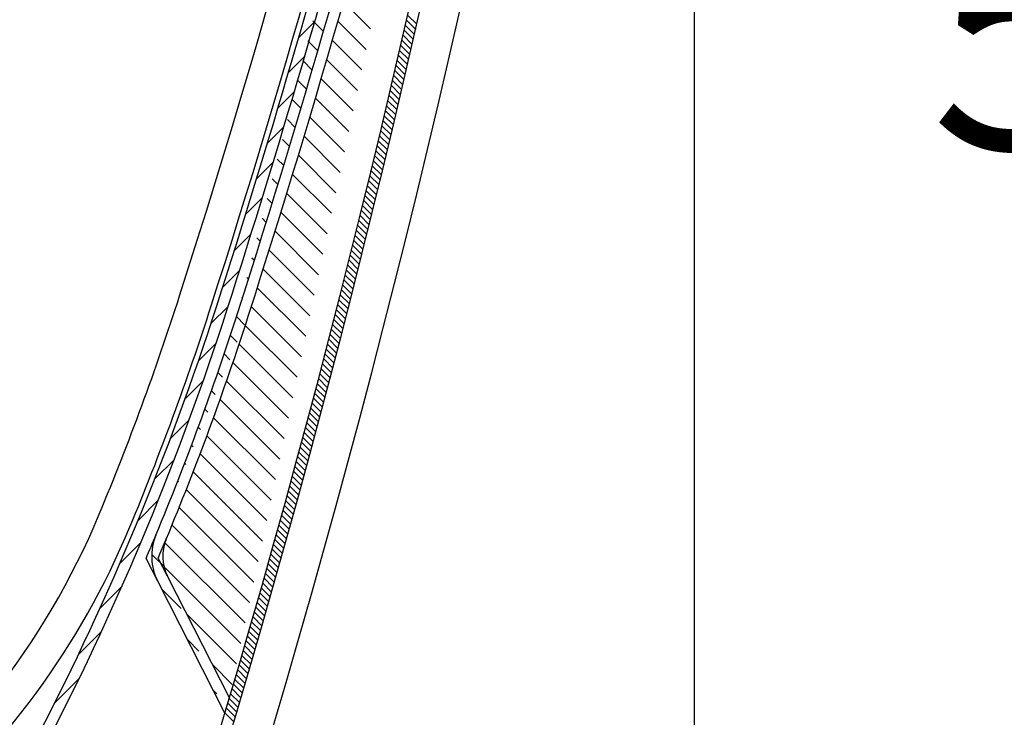
# Model space of a CAD drawing. Units: millimetres. Extents: x -351 to 3249, y 6300 to 11466.
# Drawn here: x 2843 to 3021, y 7962 to 8088 of the extents above; entities that cross this region are included whole.
import ezdxf

# ---------------------------------------------------------------- set-up
doc = ezdxf.new("R2010")
doc.units = ezdxf.units.MM
doc.styles.get("Standard").update_dxf_attribs({"font": 'simplex.shx'})
doc.dimstyles.new('小', dxfattribs={"dimscale": 12, "dimtxt": 3.5, "dimasz": 2.5, "dimexe": 1, "dimexo": 1, "dimgap": 1.5, "dimtad": 0, "dimtih": 1, "dimtoh": 1, "dimdsep": 46, "dimtxsty": 'Standard', "dimcen": 0, "dimclrd": 256, "dimclre": 256, "dimclrt": 2, "dimadec": 0, "dimazin": 2, "dimtp": 0.1, "dimtm": 0.1, "dimtfac": 0.71, "dimtix": 1, "dimtmove": 2, "dimatfit": 0, "dimfxl": 0, "dimlwd": -1, "dimlwe": -1, "dimarcsym": 0})
pattern_1 = [(45, (-7631.726206641484, -13858.66432340576), (-2.245064030267287, 2.245064030267288), [])]
pattern_2 = [(135, (-2722.54237431211, -43286.63745376197), (-2.245064030267288, -2.245064030267287), [])]

# ---------------------------------------------------------------- blocks, each defined once
blk = doc.blocks.new('_Open30')
at = {"color": 0, "linetype": 'ByBlock', "lineweight": -2}
for p, q in [((-1, 0.26794919), (0, 0)), ((0, 0), (-1, -0.26794919)), ((0, 0), (-1, 0))]:
    blk.add_line(p, q, dxfattribs=at)
blk = doc.blocks.new('*D19')
for p, q in [((2965.055582970741, 8356.854076592204), (2965.055582970741, 7636.051625833545)), ((2680.055582970741, 7763.854076592766), (2680.055582970741, 7636.051625833545)), ((2728.055582970741, 7648.051625833545), (2750.555582970741, 7648.051625833545)), ((2917.055582970741, 7648.051625833545), (2894.555582970741, 7648.051625833545))]:
    blk.add_line(p, q)
at = {"layer": 'Defpoints', "color": 0}
for p in [(2965.055582970741, 8368.854076592204), (2680.055582970741, 7775.854076592766), (2965.055582970741, 7648.051625833545)]:
    blk.add_point(p, dxfattribs=at)
at = {"xscale": 48, "yscale": 48, "zscale": 48, "rotation": 180}
blk.add_blockref('_Open30', (2680.055582970741, 7648.051625833545), dxfattribs=at)
at = {"xscale": 48, "yscale": 48, "zscale": 48}
blk.add_blockref('_Open30', (2965.055582970741, 7648.051625833545), dxfattribs=at)
at = {"color": 2, "insert": (2822.555582970741, 7648.051625833545), "char_height": 42, "attachment_point": 5}
blk.add_mtext('285', dxfattribs=at)
blk = doc.blocks.new('*D21')
for p, q in [((2963.098720918649, 8372.854076596523), (3112.128368688922, 8372.854076596523)), ((3100.128368688922, 8324.854076596523), (3100.128368688922, 8119.354076594364)), ((3100.128368688922, 7835.854076592206), (3100.128368688922, 8041.354076594364)), ((3029.689655182636, 7787.854076592206), (3112.128368688922, 7787.854076592206))]:
    blk.add_line(p, q)
at = {"layer": 'Defpoints', "color": 0}
for p in [(2951.098720918649, 8372.854076596523), (3017.689655182636, 7787.854076592206), (3100.128368688922, 7787.854076592206)]:
    blk.add_point(p, dxfattribs=at)
at = {"xscale": 48, "yscale": 48, "zscale": 48}
for p, rotation in [((3100.128368688922, 8372.854076596523), 90), ((3100.128368688922, 7787.854076592206), 270)]:
    blk.add_blockref('_Open30', p, dxfattribs=dict(at, rotation=rotation))
at = {"color": 2, "insert": (3100.128368688921, 8080.354076594365), "char_height": 42, "attachment_point": 5}
blk.add_mtext('585%%P5', dxfattribs=at)

msp = doc.modelspace()

# ---------------------------------------------------------------- hatches: boundary and pattern name
h = msp.add_hatch()
h.set_pattern_fill('ANSI31', color=256, style=0)
h.set_pattern_definition(pattern_1)
edge = h.paths.add_edge_path()
edge.add_line((2940.834042522187, 8293.763428373288), (2942.808276363892, 8293.443375492698))
edge.add_arc((1158.947571223453, 8587.900477047086), 1808, 349.3735761934688, 350.62686015438914, ccw=False)
edge.add_arc((1158.947571223453, 8587.900477047086), 1808, 348.0719353726588, 349.37357619346875, ccw=False)
edge.add_arc((1158.947571223453, 8587.900477047086), 1808, 342.21859823177834, 348.0719353726588, ccw=False)
edge.add_arc((2396.844714032133, 8190.898381553765), 508, 332.6844089723088, 342.21859823177834, ccw=False)
edge.add_arc((2396.844714032133, 8190.898381553765), 508, 326.27997974583207, 332.6844089723089, ccw=False)
edge.add_arc((2792.762568263573, 7926.654076599491), 32, 270, 326.27997974583207, ccw=False)
edge.add_line((2792.762568263573, 7894.654076599491), (2754.984640986182, 7894.654076599491))
edge.add_arc((2754.984640986189, 7891.654076599491), 3, 90, 180)
edge.add_line((2751.984640986189, 7891.654076599491), (2751.984640986189, 7876.654076591429))
edge.add_line((2751.984640986168, 7876.654076591429), (2749.984640986168, 7876.654076591429))
edge.add_line((2749.984640986189, 7876.654076591429), (2749.984640986168, 7891.654076599491))
edge.add_arc((2754.984640986189, 7891.654076599491), 5, 90, 180, ccw=False)
edge.add_line((2754.984640986189, 7896.654076599491), (2792.762568263573, 7896.654076599491))
edge.add_arc((2792.762568263573, 7926.654076599491), 30, 270, 326.2799797458321)
edge.add_arc((2396.844714032133, 8190.898381553765), 506, 326.2799797458321, 332.6844089723087)
edge.add_arc((2396.844714032133, 8190.898381553765), 506, 332.6844089723087, 342.2185982317783)
edge.add_arc((1158.947571223453, 8587.900477047086), 1806, 342.2185982317783, 348.0719353726589)
edge.add_arc((1158.947571223453, 8587.900477047086), 1806, 348.0719353726589, 349.3735761934688)
edge.add_arc((1158.947571223453, 8587.900477047086), 1806, 349.3735761934688, 350.6266777093973)
h = msp.add_hatch()
h.set_pattern_fill('ANSI31', color=256, style=0)
h.set_pattern_definition(pattern_1)
edge = h.paths.add_edge_path()
edge.add_line((2940.834042522187, 8293.763428373288), (2942.808276363892, 8293.443375492698))
edge.add_arc((1158.947571223453, 8587.900477047086), 1808, 349.3735761934688, 350.62686015438914, ccw=False)
edge.add_arc((1158.947571223453, 8587.900477047086), 1808, 348.0719353726588, 349.37357619346875, ccw=False)
edge.add_arc((1158.947571223453, 8587.900477047086), 1808, 342.21859823177834, 348.0719353726588, ccw=False)
edge.add_arc((2396.844714032133, 8190.898381553765), 508, 332.6844089723088, 342.21859823177834, ccw=False)
edge.add_arc((2396.844714032133, 8190.898381553765), 508, 326.27997974583207, 332.6844089723089, ccw=False)
edge.add_arc((2792.762568263573, 7926.654076599491), 32, 270, 326.27997974583207, ccw=False)
edge.add_line((2792.762568263573, 7894.654076599491), (2754.984640986182, 7894.654076599491))
edge.add_arc((2754.984640986189, 7891.654076599491), 3, 90, 180)
edge.add_line((2751.984640986189, 7891.654076599491), (2751.984640986189, 7876.654076591429))
edge.add_line((2751.984640986168, 7876.654076591429), (2749.984640986168, 7876.654076591429))
edge.add_line((2749.984640986189, 7876.654076591429), (2749.984640986168, 7891.654076599491))
edge.add_arc((2754.984640986189, 7891.654076599491), 5, 90, 180, ccw=False)
edge.add_line((2754.984640986189, 7896.654076599491), (2792.762568263573, 7896.654076599491))
edge.add_arc((2792.762568263573, 7926.654076599491), 30, 270, 326.2799797458321)
edge.add_arc((2396.844714032133, 8190.898381553765), 506, 326.2799797458321, 332.6844089723087)
edge.add_arc((2396.844714032133, 8190.898381553765), 506, 332.6844089723087, 342.2185982317783)
edge.add_arc((1158.947571223453, 8587.900477047086), 1806, 342.2185982317783, 348.0719353726589)
edge.add_arc((1158.947571223453, 8587.900477047086), 1806, 348.0719353726589, 349.3735761934688)
edge.add_arc((1158.947571223453, 8587.900477047086), 1806, 349.3735761934688, 350.6266777093973)
h = msp.add_hatch()
h.set_pattern_fill('ANSI31', color=256, angle=90, style=0)
h.set_pattern_definition(pattern_2)
edge = h.paths.add_edge_path()
edge.add_line((2880.97985909713, 7965.424471301725), (2869.776997603938, 7987.411324960005))
edge.add_line((2880.154696370006, 7962.638565809568), (2867.994984555549, 7986.503343960529))
edge.add_arc((2876.905049797435, 7991.043248957925), 8, 157.3974262372393, 206.9999999998481)
edge.add_arc((2876.905049797435, 7991.043248957925), 10, 157.3974262372393, 206.9999999998481)
edge.add_arc((2396.844714032133, 8190.898381553765), 512, 337.3974262372392, 342.2185982313653)
edge.add_arc((2396.844714032133, 8190.898381553765), 510, 337.3974262372392, 342.2185982313653)
edge.add_arc((1158.947571223438, 8587.900477047086), 1812, 342.2185982313653, 349.8749916068827)
edge.add_arc((1158.947571223438, 8587.900477047086), 1810, 342.2185982313653, 349.8749916068827)
edge.add_arc((2945.681745568199, 8268.829967240046), 3, 92.999999999587, 169.8749916068827)
edge.add_arc((2945.681745568199, 8268.829967240046), 5, 92.999999999587, 169.8749916068827)
edge.add_line((2946.057395515152, 8273.856515949548), (2945.420065787013, 8273.82311491383))
edge.add_line((2945.795467694934, 8271.84004420217), (2945.524737699492, 8271.82585584432))
h = msp.add_hatch()
h.set_pattern_fill('ANSI31', color=256, angle=90, style=0)
h.set_pattern_definition(pattern_2)
edge = h.paths.add_edge_path()
edge.add_line((2880.97985909713, 7965.424471301725), (2869.776997603938, 7987.411324960005))
edge.add_line((2880.154696370006, 7962.638565809568), (2867.994984555549, 7986.503343960529))
edge.add_arc((2876.905049797435, 7991.043248957925), 8, 157.3974262372393, 206.9999999998481)
edge.add_arc((2876.905049797435, 7991.043248957925), 10, 157.3974262372393, 206.9999999998481)
edge.add_arc((2396.844714032133, 8190.898381553765), 512, 337.3974262372392, 342.2185982313653)
edge.add_arc((2396.844714032133, 8190.898381553765), 510, 337.3974262372392, 342.2185982313653)
edge.add_arc((1158.947571223438, 8587.900477047086), 1812, 342.2185982313653, 349.8749916068827)
edge.add_arc((1158.947571223438, 8587.900477047086), 1810, 342.2185982313653, 349.8749916068827)
edge.add_arc((2945.681745568199, 8268.829967240046), 3, 92.999999999587, 169.8749916068827)
edge.add_arc((2945.681745568199, 8268.829967240046), 5, 92.999999999587, 169.8749916068827)
edge.add_line((2946.057395515152, 8273.856515949548), (2945.420065787013, 8273.82311491383))
edge.add_line((2945.795467694934, 8271.84004420217), (2945.524737699492, 8271.82585584432))

# ---------------------------------------------------------------- linework, layer by layer
for p, q in [((2913.217504012802, 8089.029356914278), (2914.888830806321, 8087.358030120755)), ((2913.217504012802, 8089.029356914278), (2914.888830806321, 8087.358030120755)), ((2912.801716347411, 8087.200080549406), (2914.472052874455, 8085.529744022337)), ((2912.801716347411, 8087.200080549406), (2914.472052874455, 8085.529744022337)), ((2913.009794886293, 8088.114534025644), (2914.680626141151, 8086.443702770786)), ((2913.009794886293, 8088.114534025644), (2914.680626141151, 8086.443702770786)), ((2912.384452345821, 8085.372280520729), (2914.053801843304, 8083.70293102325)), ((2912.384452345821, 8085.372280520729), (2914.053801843304, 8083.70293102325)), ((2912.593268724657, 8086.285996157003), (2914.263111333126, 8084.616153548548)), ((2912.593268724657, 8086.285996157003), (2914.263111333126, 8084.616153548548)), ((2911.96571462732, 8083.545954208937), (2913.634080319051, 8081.877588517218)), ((2911.96571462732, 8083.545954208937), (2913.634080319051, 8081.877588517218)), ((2912.175267537936, 8084.458933313468), (2913.844124730367, 8082.790076121026)), ((2912.175267537936, 8084.458933313468), (2913.844124730367, 8082.790076121026)), ((2911.545505799582, 8081.721099006416), (2913.212890896419, 8080.053713909576)), ((2911.545505799582, 8081.721099006416), (2913.212890896419, 8080.053713909576)), ((2911.755793939588, 8082.633342881545), (2913.423668933323, 8080.965467887818)), ((2911.755793939588, 8082.633342881545), (2913.423668933323, 8080.965467887818)), ((2911.123828458654, 8079.897712317095), (2912.790236158584, 8078.231304617155)), ((2911.123828458654, 8079.897712317095), (2912.790236158584, 8078.231304617155)), ((2911.334850531461, 8080.80922225942), (2913.001746530903, 8079.142326259967)), ((2911.334850531461, 8080.80922225942), (2913.001746530903, 8079.142326259967)), ((2910.700685189073, 8078.075791556388), (2912.366118677284, 8076.410358068184)), ((2910.700685189073, 8078.075791556388), (2912.366118677284, 8076.410358068184)), ((2910.912439903852, 8078.986568856744), (2912.578360100586, 8077.320648660025)), ((2910.912439903852, 8078.986568856744), (2912.578360100586, 8077.320648660025)), ((2910.27607856398, 8076.255334151207), (2911.940541012886, 8074.590871702316)), ((2910.27607856398, 8076.255334151207), (2911.940541012886, 8074.590871702316)), ((2910.488564635587, 8077.165380094739), (2912.153512208399, 8075.500432521945)), ((2910.488564635587, 8077.165380094739), (2912.153512208399, 8075.500432521945)), ((2909.850011145081, 8074.436337539835), (2911.513505714483, 8072.772842970455)), ((2909.850011145081, 8074.436337539835), (2911.513505714483, 8072.772842970455)), ((2910.063227294104, 8075.34565340597), (2911.727205409054, 8073.681675291009)), ((2910.063227294104, 8075.34565340597), (2911.727205409054, 8073.681675291009)), ((2909.422485482788, 8072.618799171876), (2911.085015319873, 8070.956269334798)), ((2909.422485482788, 8072.618799171876), (2911.085015319873, 8070.956269334798)), ((2909.636430435403, 8073.527386234407), (2911.299442246007, 8071.864374423774)), ((2909.636430435403, 8073.527386234407), (2911.299442246007, 8071.864374423774)), ((2908.99350411625, 8070.802716508155), (2910.655072355705, 8069.141148268696)), ((2908.99350411625, 8070.802716508155), (2910.655072355705, 8069.141148268696)), ((2909.208176604294, 8071.710576035235), (2910.870225251503, 8070.04852738804)), ((2909.208176604294, 8071.710576035235), (2910.870225251503, 8070.04852738804)), ((2908.563069573403, 8068.988087020731), (2910.223679337509, 8067.327477256618)), ((2908.563069573403, 8068.988087020731), (2910.223679337509, 8067.327477256618)), ((2908.778468334287, 8069.895220274979), (2910.439556946574, 8068.234131662695)), ((2908.778468334287, 8069.895220274979), (2910.439556946574, 8068.234131662695)), ((2908.131184371105, 8067.17490819277), (2909.790838769786, 8065.515253794078)), ((2908.131184371105, 8067.17490819277), (2909.790838769786, 8065.515253794078)), ((2908.347308147811, 8068.081316431188), (2910.007439841251, 8066.421184737745)), ((2908.347308147811, 8068.081316431188), (2910.007439841251, 8066.421184737745)), ((2907.697851015091, 8065.363177518506), (2909.356553146001, 8063.704475387593)), ((2907.697851015091, 8065.363177518506), (2909.356553146001, 8063.704475387593)), ((2907.91469855612, 8066.268861992605), (2909.573876434497, 8064.609684114246)), ((2907.91469855612, 8066.268861992605), (2909.573876434497, 8064.609684114246)), ((2907.263072000143, 8063.552892503187), (2908.920824948709, 8061.895139554617)), ((2907.263072000143, 8063.552892503187), (2908.920824948709, 8061.895139554617)), ((2907.480642059494, 8064.457854458975), (2909.138869214297, 8062.799627304146)), ((2907.480642059494, 8064.457854458975), (2909.138869214297, 8062.799627304146)), ((2906.826849810084, 8061.744050662986), (2908.483656649591, 8060.087243823469)), ((2906.826849810084, 8061.744050662986), (2908.483656649591, 8060.087243823469)), ((2907.045141147184, 8062.648291341018), (2908.702420657817, 8060.991011830367)), ((2907.045141147184, 8062.648291341018), (2908.702420657817, 8060.991011830367)), ((2906.389186917808, 8059.936649524985), (2908.045050709534, 8058.280785733248)), ((2906.389186917808, 8059.936649524985), (2908.045050709534, 8058.280785733248)), ((2906.608198297585, 8060.84017016034), (2908.264533231308, 8059.183835226639)), ((2906.608198297585, 8060.84017016034), (2908.264533231308, 8059.183835226639)), ((2906.169815978206, 8059.03348844947), (2907.825209390252, 8057.37809503742)), ((2906.169815978206, 8059.03348844947), (2907.825209390252, 8057.37809503742)), ((2905.729996645761, 8057.228243751626), (2907.384451579408, 8055.573788817972)), ((2905.729996645761, 8057.228243751626), (2907.384451579408, 8055.573788817972)), ((2905.950085785484, 8058.130686627046), (2907.605009578667, 8056.475762833856)), ((2905.950085785484, 8058.130686627046), (2907.605009578667, 8056.475762833856)), ((2905.288742746281, 8055.424433620847), (2906.942262232969, 8053.770914134158)), ((2905.288742746281, 8055.424433620847), (2906.942262232969, 8053.770914134158)), ((2905.50954886444, 8056.326159517819), (2907.163535696422, 8054.672172685827)), ((2905.50954886444, 8056.326159517819), (2907.163535696422, 8054.672172685827)), ((2904.846056715072, 8053.622055621789), (2906.498643774376, 8051.969468562485)), ((2904.846056715072, 8053.622055621789), (2906.498643774376, 8051.969468562485)), ((2905.067578595339, 8054.523065756646), (2906.720631491622, 8052.870012860367)), ((2905.067578595339, 8054.523065756646), (2906.720631491622, 8052.870012860367)), ((2904.401940976855, 8051.821107329746), (2906.053598616654, 8050.169449689947)), ((2904.401940976855, 8051.821107329746), (2906.053598616654, 8050.169449689947)), ((2904.624177408205, 8052.721402913518), (2906.276299382505, 8051.06928093922)), ((2904.624177408205, 8052.721402913518), (2906.276299382505, 8051.06928093922)), ((2903.956397945807, 8050.02158633052), (2905.607129162283, 8048.370855114044)), ((2903.956397945807, 8050.02158633052), (2905.607129162283, 8048.370855114044)), ((2904.179347722467, 8050.921168568995), (2905.830541776802, 8049.269974514671)), ((2904.179347722467, 8050.921168568995), (2905.830541776802, 8049.269974514671)), ((2903.509430025584, 8048.223490220476), (2905.15923780332, 8046.573682442744)), ((2903.509430025584, 8048.223490220476), (2905.15923780332, 8046.573682442744)), ((2903.733091947008, 8049.122360314184), (2905.383361071774, 8047.472091189426)), ((2903.733091947008, 8049.122360314184), (2905.383361071774, 8047.472091189426)), ((2903.061039609423, 8046.42681660637), (2904.709926921485, 8044.777929294298)), ((2903.061039609423, 8046.42681660637), (2904.709926921485, 8044.777929294298)), ((2903.285412480323, 8047.324975750598), (2904.934759654298, 8045.675628576617)), ((2903.285412480323, 8047.324975750598), (2904.934759654298, 8045.675628576617)), ((2902.611229080187, 8044.631563105329), (2904.259198888172, 8042.983593297369)), ((2902.611229080187, 8044.631563105329), (2904.259198888172, 8042.983593297369)), ((2902.836311710405, 8045.529012490235), (2904.484739900963, 8043.880584299703)), ((2902.836311710405, 8045.529012490235), (2904.484739900963, 8043.880584299703)), ((2902.160000810403, 8042.837727344857), (2903.80705606451, 8041.190672090754)), ((2902.160000810403, 8042.837727344857), (2903.80705606451, 8041.190672090754)), ((2902.385792014986, 8043.734468155406), (2904.033304177956, 8042.086955992429)), ((2902.385792014986, 8043.734468155406), (2904.033304177956, 8042.086955992429)), ((2901.707357162344, 8041.045306962656), (2903.353500801419, 8039.399163323556)), ((2901.707357162344, 8041.045306962656), (2903.353500801419, 8039.399163323556)), ((2901.933855761421, 8041.941340378708), (2903.580454841362, 8040.294741298767)), ((2901.933855761421, 8041.941340378708), (2903.580454841362, 8040.294741298767)), ((2901.253300488057, 8039.254299606666), (2902.898535439741, 8037.609064654967)), ((2901.253300488057, 8039.254299606666), (2902.898535439741, 8037.609064654967)), ((2901.480505306881, 8040.149626802977), (2903.126194237, 8038.503937872858)), ((2901.480505306881, 8040.149626802977), (2903.126194237, 8038.503937872858)), ((2900.797833129469, 8037.464702934987), (2902.442162310155, 8035.820373754297)), ((2900.797833129469, 8037.464702934987), (2902.442162310155, 8035.820373754297)), ((2901.025742998336, 8038.359325081256), (2902.670524700658, 8036.714543378926)), ((2901.025742998336, 8038.359325081256), (2902.670524700658, 8036.714543378926)), ((2900.340957418372, 8035.676514615818), (2901.984383733336, 8034.033088300836)), ((2900.340957418372, 8035.676514615818), (2901.984383733336, 8034.033088300836)), ((2900.56957117264, 8036.570432876666), (2902.213448557999, 8034.926555491318)), ((2900.56957117264, 8036.570432876666), (2902.213448557999, 8034.926555491318)), ((2899.88267567653, 8033.889732327389), (2901.52520202001, 8032.247205983917)), ((2899.88267567653, 8033.889732327389), (2901.52520202001, 8032.247205983917)), ((2900.111992156573, 8034.782947862477), (2901.7549681247, 8033.139971894347)), ((2900.111992156573, 8034.782947862477), (2901.7549681247, 8033.139971894347)), ((2899.42299021572, 8032.104353757928), (2901.064619470908, 8030.462724502744)), ((2899.42299021572, 8032.104353757928), (2901.064619470908, 8030.462724502744)), ((2899.653008266901, 8032.996867721886), (2901.295085706504, 8031.354790282276)), ((2899.653008266901, 8032.996867721886), (2901.295085706504, 8031.354790282276)), ((2898.961903337793, 8030.320376605596), (2900.602638376953, 8028.679641566418)), ((2898.961903337793, 8030.320376605596), (2900.602638376953, 8028.679641566418)), ((2899.192621810424, 8031.212190148097), (2900.833803599253, 8029.571008359268)), ((2899.192621810424, 8031.212190148097), (2900.833803599253, 8029.571008359268)), ((2898.499417334711, 8028.537798578429), (2900.139261019274, 8026.897954893844)), ((2898.499417334711, 8028.537798578429), (2900.139261019274, 8026.897954893844)), ((2898.730835084029, 8029.428912844221), (2900.371124088906, 8027.788623839358)), ((2898.730835084029, 8029.428912844221), (2900.371124088906, 8027.788623839358)), ((2898.035534488557, 8026.756617394287), (2899.674489669134, 8025.117662213717)), ((2898.035534488557, 8026.756617394287), (2899.674489669134, 8025.117662213717)), ((2898.267650374761, 8027.64703352323), (2899.907049451682, 8026.00763444632)), ((2898.267650374761, 8027.64703352323), (2899.907049451682, 8026.00763444632)), ((2897.570257071773, 8024.976830780826), (2899.208326588185, 8023.338761264422)), ((2897.570257071773, 8024.976830780826), (2899.208326588185, 8023.338761264422)), ((2897.803069959849, 8025.866549907867), (2899.441581954034, 8024.228037913679)), ((2897.803069959849, 8025.866549907867), (2899.441581954034, 8024.228037913679)), ((2897.103587346919, 8023.198436475388), (2898.740774028334, 8021.561249793987)), ((2897.103587346919, 8023.198436475388), (2898.740774028334, 8021.561249793987)), ((2897.33709610681, 8024.087459730636), (2898.974723852731, 8022.449831984693)), ((2897.33709610681, 8024.087459730636), (2898.974723852731, 8022.449831984693)), ((2896.635527567003, 8021.421432225026), (2898.271834231968, 8019.785125560069)), ((2896.635527567003, 8021.421432225026), (2898.271834231968, 8019.785125560069)), ((2896.86973107341, 8022.309760733766), (2898.506477394953, 8020.673014412238)), ((2896.86973107341, 8022.309760733766), (2898.506477394953, 8020.673014412238)), ((2896.16607997537, 8019.645815786407), (2897.80150943188, 8018.010386329894)), ((2896.16607997537, 8019.645815786407), (2897.80150943188, 8018.010386329894)), ((2896.400977107838, 8020.533450669089), (2898.036844818209, 8018.897582958696)), ((2896.400977107838, 8020.533450669089), (2898.036844818209, 8018.897582958696)), ((2895.695246805812, 8017.871584925706), (2897.329801851305, 8016.237029880198)), ((2895.695246805812, 8017.871584925706), (2897.329801851305, 8016.237029880198)), ((2895.930836448595, 8018.758527298047), (2897.565828350573, 8017.123535396076)), ((2895.930836448595, 8018.758527298047), (2897.565828350573, 8017.123535396076)), ((2895.223030282559, 8016.098737418688), (2896.856713704135, 8014.465053997115)), ((2895.223030282559, 8016.098737418688), (2896.856713704135, 8014.465053997115)), ((2895.459311324757, 8016.984988391636), (2897.093430210549, 8015.350869505826)), ((2895.459311324757, 8016.984988391636), (2897.093430210549, 8015.350869505826)), ((2894.749432620436, 8014.32727105053), (2896.382247194753, 8012.694456476238)), ((2894.749432620436, 8014.32727105053), (2896.382247194753, 8012.694456476238)), ((2894.986403955812, 8015.212831730318), (2896.6196526073, 8013.579583078805)), ((2894.986403955812, 8015.212831730318), (2896.6196526073, 8013.579583078805)), ((2894.274456024857, 8012.557183615856), (2895.906404518235, 8010.925235122486)), ((2894.274456024857, 8012.557183615856), (2895.906404518235, 8010.925235122486)), ((2894.512116551861, 8013.442055103977), (2896.144497740537, 8011.809673915293)), ((2894.512116551861, 8013.442055103977), (2896.144497740537, 8011.809673915293)), ((2893.79810269181, 8010.788472918641), (2895.429187860336, 8009.157387750103)), ((2893.79810269181, 8010.788472918641), (2895.429187860336, 8009.157387750103)), ((2894.036451313634, 8011.672656311945), (2895.667967800702, 8010.041139824869)), ((2894.036451313634, 8011.672656311945), (2895.667967800702, 8010.041139824869)), ((2893.320374808009, 8009.021136772168), (2894.950599397594, 8007.390912182585)), ((2893.320374808009, 8009.021136772168), (2894.950599397594, 8007.390912182585)), ((2893.559410432452, 8009.904633162867), (2895.190064968901, 8008.273978626417)), ((2893.559410432452, 8009.904633162867), (2895.190064968901, 8008.273978626417)), ((2892.841274550923, 8007.255172998997), (2894.470641297285, 8005.625806252618)), ((2892.841274550923, 8007.255172998997), (2894.470641297285, 8005.625806252618)), ((2893.080996090404, 8008.137983474644), (2894.710791417052, 8006.508188147996)), ((2893.080996090404, 8008.137983474644), (2894.710791417052, 8006.508188147996)), ((2892.360804088759, 8005.490579430887), (2893.989315717579, 8003.862067802067)), ((2892.360804088759, 8005.490579430887), (2893.989315717579, 8003.862067802067)), ((2892.601210460318, 8006.372705074471), (2894.230149307838, 8004.743766226944)), ((2892.601210460318, 8006.372705074471), (2894.230149307838, 8004.743766226944)), ((2891.87896558057, 8003.727353908806), (2893.506624807484, 8002.099694681885)), ((2891.87896558057, 8003.727353908806), (2893.506624807484, 8002.099694681885)), ((2892.120055705836, 8004.608795798678), (2893.748140794854, 8002.980710709635)), ((2892.120055705836, 8004.608795798678), (2893.748140794854, 8002.980710709635)), ((2891.395761176307, 8001.965494282784), (2893.022570706988, 8000.338684752114)), ((2891.395761176307, 8001.965494282784), (2893.022570706988, 8000.338684752114)), ((2891.637533981437, 8002.846253492819), (2893.264768022633, 8001.219019451619)), ((2891.637533981437, 8002.846253492819), (2893.264768022633, 8001.219019451619)), ((2890.911193016855, 8000.20499841198), (2892.537155547037, 7998.579035881805)), ((2890.911193016855, 8000.20499841198), (2892.537155547037, 7998.579035881805)), ((2891.153647432544, 8001.085076011437), (2892.780033126608, 7999.45869031738)), ((2891.153647432544, 8001.085076011437), (2892.780033126608, 7999.45869031738)), ((2890.181788397607, 7997.566806985826), (2891.806485460049, 7995.942109923384)), ((2890.181788397607, 7997.566806985826), (2891.806485460049, 7995.942109923384)), ((2890.425263234032, 7998.445864164529), (2892.05038144963, 7996.820745948946)), ((2890.425263234032, 7998.445864164529), (2892.05038144963, 7996.820745948946)), ((2890.668398195481, 7999.32526121823), (2892.293938233237, 7997.69972118047)), ((2890.668398195481, 7999.32526121823), (2892.293938233237, 7997.69972118047)), ((2889.693820157339, 7995.809711195816), (2891.317676915682, 7994.185854437488)), ((2889.693820157339, 7995.809711195816), (2891.317676915682, 7994.185854437488)), ((2889.937973950724, 7996.688089417585), (2891.562250527819, 7995.063812840486)), ((2889.937973950724, 7996.688089417585), (2891.562250527819, 7995.063812840486)), ((2889.204495584152, 7994.053971738755), (2890.827514699904, 7992.430952623003)), ((2889.204495584152, 7994.053971738755), (2890.827514699904, 7992.430952623003)), ((2889.449327280872, 7994.93167205717), (2891.072764885834, 7993.308234452219)), ((2889.449327280872, 7994.93167205717), (2891.072764885834, 7993.308234452219)), ((2888.713816778672, 7992.299586513967), (2890.336000903688, 7990.677402388977)), ((2888.713816778672, 7992.299586513967), (2890.336000903688, 7990.677402388977)), ((2888.959325329513, 7993.176609978269), (2890.581926619005, 7991.554008688778)), ((2888.959325329513, 7993.176609978269), (2890.581926619005, 7991.554008688778)), ((2888.221785832709, 7990.546553429645), (2889.843137609208, 7988.925201653157)), ((2888.221785832709, 7990.546553429645), (2889.843137609208, 7988.925201653157)), ((2888.467970192873, 7991.422901084647), (2890.089737813916, 7989.801133463574)), ((2888.467970192873, 7991.422901084647), (2890.089737813916, 7989.801133463574)), ((2887.728404829355, 7988.794870402744), (2889.348926890005, 7987.174348342098)), ((2887.728404829355, 7988.794870402744), (2889.348926890005, 7987.174348342098)), ((2887.975263958357, 7989.67054328887), (2889.596200548443, 7988.049606698794)), ((2887.975263958357, 7989.67054328887), (2889.596200548443, 7988.049606698794)), ((2887.233675842868, 7987.044535358957), (2888.853370810884, 7985.424840390944)), ((2887.233675842868, 7987.044535358957), (2888.853370810884, 7985.424840390944)), ((2887.481208704685, 7987.919534512268), (2889.101316891731, 7986.299426325244)), ((2887.481208704685, 7987.919534512268), (2889.101316891731, 7986.299426325244)), ((2886.737600938937, 7985.295546232639), (2888.356471428062, 7983.676675743518)), ((2886.737600938937, 7985.295546232639), (2888.356471428062, 7983.676675743518)), ((2886.985806501809, 7986.169872684888), (2888.605088904264, 7984.550590282437)), ((2886.985806501809, 7986.169872684888), (2888.605088904264, 7984.550590282437)), ((2886.240182174563, 7983.547900966743), (2887.858230789137, 7981.929852352154)), ((2886.240182174563, 7983.547900966743), (2887.858230789137, 7981.929852352154)), ((2886.489059411073, 7984.421555745357), (2888.107518637971, 7982.803096518455)), ((2886.489059411073, 7984.421555745357), (2888.107518637971, 7982.803096518455)), ((2885.741421598152, 7981.801597512876), (2887.35865093322, 7980.184368177805)), ((2885.741421598152, 7981.801597512876), (2887.35865093322, 7980.184368177805)), ((2885.990969485163, 7982.674581641008), (2887.608608136205, 7981.056942989959)), ((2885.990969485163, 7982.674581641008), (2887.608608136205, 7981.056942989959)), ((2885.241321249607, 7980.056633831144), (2886.857733890891, 7978.44022118987)), ((2885.241321249607, 7980.056633831144), (2886.857733890891, 7978.44022118987)), ((2885.491538768252, 7980.928948327666), (2887.10835943378, 7979.312127662124)), ((2885.491538768252, 7980.928948327666), (2887.10835943378, 7979.312127662124)), ((2884.73988316031, 7978.313007890189), (2886.355481684292, 7976.697409366199)), ((2884.73988316031, 7978.313007890189), (2886.355481684292, 7976.697409366199)), ((2884.990769295942, 7979.184653769717), (2886.606774557073, 7977.568648508557)), ((2884.990769295942, 7979.184653769717), (2886.606774557073, 7977.568648508557)), ((2884.23710935318, 7976.570717667058), (2885.85189632716, 7974.955930693068)), ((2884.23710935318, 7976.570717667058), (2885.85189632716, 7974.955930693068)), ((2884.488663095359, 7977.441695939997), (2886.103855524019, 7975.826503511336)), ((2884.488663095359, 7977.441695939997), (2886.103855524019, 7975.826503511336)), ((2883.733001842706, 7974.829761147266), (2885.346979824888, 7973.215783165069)), ((2883.733001842706, 7974.829761147266), (2885.346979824888, 7973.215783165069)), ((2883.985222185282, 7975.700072819836), (2885.599604344174, 7974.08569066093)), ((2883.985222185282, 7975.700072819836), (2885.599604344174, 7974.08569066093)), ((2883.227562635035, 7973.09013632467), (2884.840734174537, 7971.476964785168)), ((2883.227562635035, 7973.09013632467), (2884.840734174537, 7971.476964785168)), ((2883.480448575949, 7973.95978239887), (2885.094023018723, 7972.346207956096)), ((2883.480448575949, 7973.95978239887), (2885.094023018723, 7972.346207956096)), ((2882.720793727956, 7971.351841201467), (2884.333161364852, 7969.739473564576)), ((2882.720793727956, 7971.351841201467), (2884.333161364852, 7969.739473564576)), ((2882.974344269383, 7972.220822675186), (2884.587113540631, 7970.608053403936)), ((2882.974344269383, 7972.220822675186), (2884.587113540631, 7970.608053403936)), ((2882.212697111037, 7969.614873788127), (2883.824263376406, 7968.003307522769)), ((2882.212697111037, 7969.614873788127), (2883.824263376406, 7968.003307522769)), ((2882.466911259206, 7970.483191655083), (2884.07887789451, 7968.871225019797)), ((2882.466911259206, 7970.483191655083), (2884.07887789451, 7968.871225019797)), ((2881.703274765514, 7967.879232103376), (2883.31404218153, 7966.268464687371)), ((2881.703274765514, 7967.879232103376), (2883.31404218153, 7966.268464687371)), ((2881.958151530835, 7968.746887353183), (2883.569318056809, 7967.135720827202)), ((2881.958151530835, 7968.746887353183), (2883.569318056809, 7967.135720827202)), ((2881.192528664487, 7966.144914174158), (2882.802499744434, 7964.534943094186)), ((2881.192528664487, 7966.144914174158), (2882.802499744434, 7964.534943094186)), ((2881.448067061439, 7967.011907792326), (2883.058435995812, 7965.401538857957)), ((2881.448067061439, 7967.011907792326), (2883.058435995812, 7965.401538857957)), ((2880.680460772837, 7964.411918035537), (2882.289638021208, 7962.802740787156)), ((2880.680460772837, 7964.411918035537), (2882.289638021208, 7962.802740787156)), ((2880.936659820003, 7965.278251003496), (2882.546233671656, 7963.668677151836)), ((2880.936659820003, 7965.278251003496), (2882.546233671656, 7963.668677151836)), ((2880.167073047403, 7962.680241730704), (2881.775458959852, 7961.071855818249)), ((2880.167073047403, 7962.680241730704), (2881.775458959852, 7961.071855818249)), ((2880.42393176736, 7963.545915025865), (2882.032713036348, 7961.937133756866)), ((2880.42393176736, 7963.545915025865), (2882.032713036348, 7961.937133756866))]:
    msp.add_line(p, q)
at = {"color": 1}
for p, q in [((2867.994984555549, 7986.503343960529), (2865.884745811487, 7990.644920688766)), ((2867.994984555549, 7986.503343960529), (2865.884745811487, 7990.644920688766)), ((2869.776997603938, 7987.411324960005), (2868.090806882905, 7990.720660583404)), ((2869.776997603938, 7987.411324960005), (2868.090806882905, 7990.720660583404))]:
    msp.add_line(p, q, dxfattribs=at)
at = {"color": 3}
for p, q in [((2880.97985909713, 7965.424471301725), (2869.776997603938, 7987.411324960005)), ((2880.97985909713, 7965.424471301725), (2869.776997603938, 7987.411324960005)), ((2880.154696370006, 7962.638565809568), (2867.994984555549, 7986.503343960529)), ((2880.154696370006, 7962.638565809568), (2867.994984555549, 7986.503343960529))]:
    msp.add_line(p, q, dxfattribs=at)
for centre, radius, start, end in [((1157.947571222572, 8587.900477039817), 1800, 342.2185982315945, 353.1384713905105), ((971.5053094466384, 8529.184077278846), 2000, 340.1313919512317, 355.3927155584266), ((972.5053094475115, 8529.18407728614), 1992, 340.8076959004779, 355.1243986879117), ((972.5053094475115, 8529.18407728614), 1992, 340.8076959004779, 355.1243986879117), ((1157.947571223438, 8587.900477047086), 1806, 342.2185982313653, 350.7887779294388), ((1158.947571223438, 8587.900477047086), 1806, 342.2185982313653, 348.0719353726072), ((1158.947571223438, 8587.900477047086), 1806, 342.2185982313653, 348.0719353726072), ((1158.947571223438, 8587.900477047086), 1808, 342.2185982313653, 348.0719353726072), ((1158.947571223438, 8587.900477047086), 1808, 342.2185982313653, 348.0719353726072), ((2395.84471403126, 8190.898381546496), 500, 337.3921044895755, 342.2185982315945), ((2396.844714032133, 8190.898381553765), 506, 332.6844089724827, 342.2185982313653), ((2396.844714032133, 8190.898381553765), 506, 332.6844089724827, 342.2185982313653), ((2396.844714032133, 8190.898381553765), 508, 332.6844089724827, 342.2185982313653), ((2396.844714032133, 8190.898381553765), 508, 332.6844089724827, 342.2185982313653), ((2395.844714032133, 8190.898381553765), 506, 337.3921044899709, 342.2185982313653), ((2728.181324546833, 8052.506267208239), 140, 275.7715644381745, 337.3921044895755), ((2728.181324547706, 8052.506267215504), 146, 283.3610785353317, 337.3921044899709)]:
    msp.add_arc(centre, radius, start, end)
at = {"color": 1}
for centre, radius, start, end in [((972.5053094475115, 8529.18407728614), 1990, 340.8076959004779, 355.0702910901874), ((972.5053094475115, 8529.18407728614), 1990, 340.8076959004779, 355.0702910901874), ((2396.844714032133, 8190.898381553765), 510, 336.8802695155859, 337.3974262372392), ((2396.844714032133, 8190.898381553765), 510, 336.8802695155859, 337.3974262372392), ((2396.844714032133, 8190.898381553765), 512, 336.9849994664689, 337.3974262372392), ((2396.844714032133, 8190.898381553765), 512, 336.9849994664689, 337.3974262372392)]:
    msp.add_arc(centre, radius, start, end, dxfattribs=at)
at = {"color": 3}
for centre, radius, start, end in [((1158.947571223438, 8587.900477047086), 1810, 342.2185982313653, 349.8749916068827), ((1158.947571223438, 8587.900477047086), 1810, 342.2185982313653, 349.8749916068827), ((1158.947571223438, 8587.900477047086), 1812, 342.2185982313653, 349.8749916068827), ((1158.947571223438, 8587.900477047086), 1812, 342.2185982313653, 349.8749916068827), ((2396.844714032133, 8190.898381553765), 510, 337.3974262372392, 342.2185982313653), ((2396.844714032133, 8190.898381553765), 510, 337.3974262372392, 342.2185982313653), ((2396.844714032133, 8190.898381553765), 512, 337.3974262372392, 342.2185982313653), ((2396.844714032133, 8190.898381553765), 512, 337.3974262372392, 342.2185982313653), ((2876.905049797435, 7991.043248957925), 10, 157.3974262372393, 206.9999999998481), ((2876.905049797435, 7991.043248957925), 10, 157.3974262372393, 206.9999999998481), ((2876.905049797435, 7991.043248957925), 8, 157.3974262372393, 206.9999999998481), ((2876.905049797435, 7991.043248957925), 8, 157.3974262372393, 206.9999999998481)]:
    msp.add_arc(centre, radius, start, end, dxfattribs=at)

# ---------------------------------------------------------------- dimensions: what is measured, and where the dimension line sits
at = {"color": 1}
dim = msp.add_linear_dim(base=(3100.128368688922, 7787.854076592206), p1=(2951.098720918649, 8372.854076596523), p2=(3017.689655182636, 7787.854076592206), angle=90, text='<>%%P5', dimstyle='小', override={"dimasz": 4, "dimblk1": 'Open30', "dimblk2": 'Open30', "dimsah": 1}, dxfattribs=at)
dim.commit()
dim.dimension.update_dxf_attribs({"geometry": '*D21', "text_midpoint": (3100.128368688921, 8080.354076594365)})
dim = msp.add_linear_dim(base=(2965.055582970741, 7648.051625833545), p1=(2680.055582970741, 7775.854076592766), p2=(2965.055582970741, 8368.854076592204), dimstyle='小', override={"dimasz": 4, "dimblk1": 'Open30', "dimblk2": 'Open30', "dimsah": 1}, dxfattribs=at)
dim.commit()
dim.dimension.update_dxf_attribs({"geometry": '*D19', "text_midpoint": (2822.555582970741, 7648.051625833545)})

doc.saveas('drawing.dxf')
